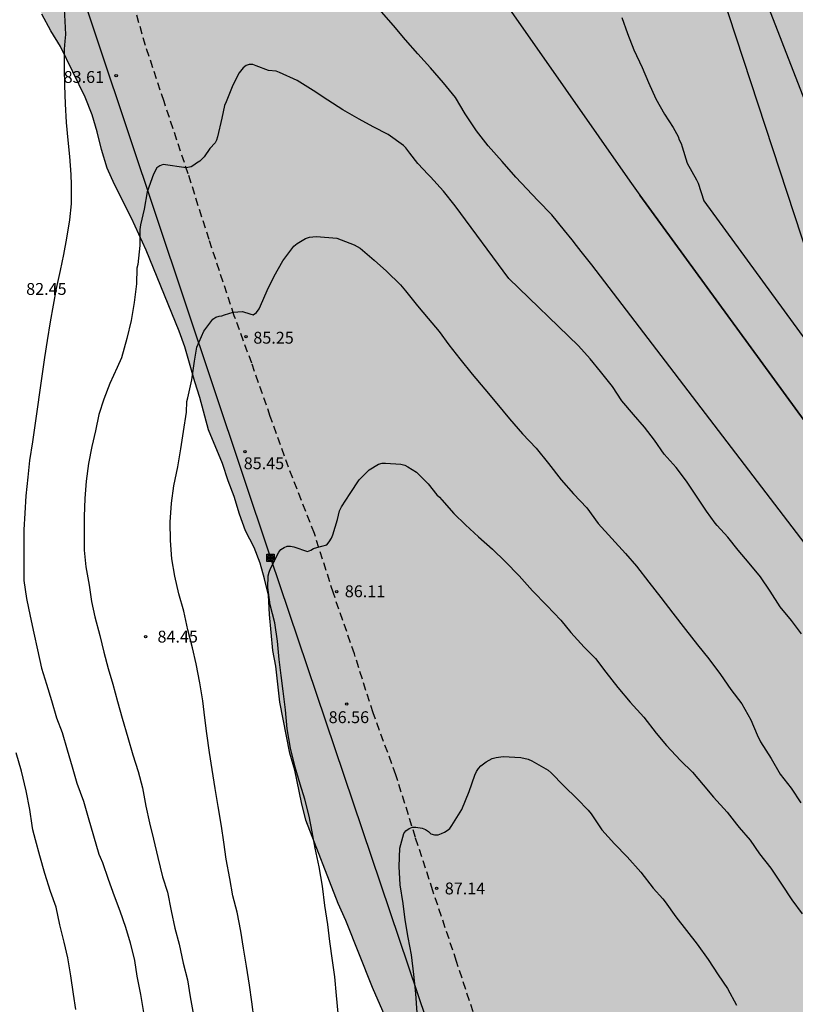
# Model space of a CAD drawing. Units: metres. Extents: x 579594 to 579944, y 4794039 to 4794290.
# Drawn here: x 579620 to 579669, y 4794117 to 4794180 of the extents above; entities that cross this region are included whole.
import ezdxf

# ---------------------------------------------------------------- set-up
doc = ezdxf.new("R2010")
doc.units = ezdxf.units.M
doc.linetypes.add('TRAZOS_NORMALES', pattern=[0.75, 0.5, -0.25])
for name, color, linetype in [('020104', 34, 'Continuous'), ('020204', 9, 'Continuous'), ('020308', 9, 'Continuous'), ('060128', 7, 'TRAZOS_NORMALES'), ('090216', 9, 'Continuous'), ('100106', 63, 'Continuous'), ('220104', 9, 'LINEA_ELECTRICA'), ('990504', 63, 'Continuous')]:
    doc.layers.add(name, color=color, linetype=linetype)
doc.layers.add('020105', color=24, linetype='Continuous', lineweight=30)
doc.styles.add('ARIAL', font='ARIAL.TTF', dxfattribs={"height": 1})
doc.styles.get("Standard").update_dxf_attribs({"font": 'txt.shx'})
doc.linetypes.add('LINEA_ELECTRICA', pattern='A,7.5,-0.3,["E",Standard,S=0.25,R=0,X=-0.1,Y=-0.1],-0.3', length=8.1)

# ---------------------------------------------------------------- blocks, each defined once
blk = doc.blocks.new('POSTEH')
for points in [[(-0.23, 0.23), (0.23, 0.23), (0.23, -0.23), (-0.23, -0.23), (-0.23, 0.23)], [(-0.145, 0.145), (0.145, 0.145), (0.145, -0.145), (-0.145, -0.145), (-0.145, 0.145)], [(-0.065, 0.065), (0.065, 0.065), (0.065, -0.065), (-0.065, -0.065), (-0.065, 0.065)]]:
    blk.add_lwpolyline(points)
blk = doc.blocks.new('COTAPU')
blk.add_circle((0, 0), 0.075)

msp = doc.modelspace()

# ---------------------------------------------------------------- hatches: boundary and pattern name
at = {"layer": '990504'}
msp.add_hatch(color=256, dxfattribs=at).paths.add_polyline_path([(579870.319, 4794191.904), (579870.663, 4794192.18), (579871.493, 4794193.306), (579871.749, 4794193.678), (579871.889, 4794194.054), (579872.555, 4794195.116), (579873.605, 4794196.659), (579874.653, 4794197.537), (579875.741, 4794198.325), (579876.729, 4794199.157), (579877.121, 4794199.285), (579877.585, 4794199.289), (579878.371, 4794199.625), (579878.727, 4794199.861), (579879.543, 4794200.889), (579881.069, 4794202.475), (579882.109, 4794203.921), (579884.179, 4794206.221), (579884.693, 4794206.937), (579886.005, 4794208.097), (579886.299, 4794208.463), (579886.441, 4794208.893), (579886.423, 4794209.389), (579886.285, 4794209.859), (579886.037, 4794210.199), (579885.467, 4794210.739), (579885.137, 4794210.965), (579884.351, 4794211.283), (579883.625, 4794211.509), (579882.771, 4794211.699), (579881.259, 4794212.371), (579880.491, 4794212.563), (579878.929, 4794213.185), (579878.205, 4794213.347), (579876.825, 4794214.047), (579876.495, 4794214.289), (579875.807, 4794215.407), (579874.175, 4794218.433), (579873.567, 4794220.097), (579872.463, 4794222.003), (579872.225, 4794222.363), (579871.531, 4794222.981), (579871.205, 4794223.199), (579870.803, 4794223.369), (579870.347, 4794223.443), (579869.941, 4794223.265), (579869.249, 4794222.779), (579868.313, 4794222.227), (579867.609, 4794221.875), (579867.051, 4794221.303), (579866.225, 4794220.255), (579865.577, 4794219.185), (579865.041, 4794217.885), (579864.451, 4794216.693), (579864.211, 4794216.303), (579863.845, 4794216.061), (579863.431, 4794216.019), (579863.099, 4794216.269), (579863.025, 4794217.097), (579863.023, 4794218.861), (579862.799, 4794220.061), (579862.487, 4794220.963), (579861.314, 4794223.831), (579859.824, 4794226.109), (579858.766, 4794227.509), (579858.038, 4794229.141), (579857.726, 4794230.409), (579857.368, 4794231.737), (579857.25, 4794232.533), (579857.226, 4794236.009), (579857.172, 4794237.385), (579857.052, 4794238.307), (579856.078, 4794242.211), (579855.458, 4794243.932), (579855.154, 4794245.286), (579854.806, 4794246.486), (579853.632, 4794249.416), (579853.43, 4794249.8), (579852.624, 4794250.832), (579851.432, 4794252.174), (579851, 4794252.906), (579850.82, 4794253.3), (579850.712, 4794253.714), (579850.694, 4794254.128), (579851.375, 4794255.792), (579851.491, 4794257.118), (579851.485, 4794257.612), (579851.327, 4794258.008), (579851.065, 4794258.418), (579849.725, 4794259.484), (579848.895, 4794260.382), (579848.585, 4794260.77), (579848.391, 4794261.142), (579848.327, 4794261.544), (579847.901, 4794262.26), (579847.001, 4794263.172), (579846.671, 4794263.436), (579845.937, 4794263.91), (579845.123, 4794264.236), (579844.249, 4794264.42), (579841.577, 4794264.42), (579841.149, 4794264.516), (579840.725, 4794264.714), (579840.323, 4794264.964), (579839.975, 4794265.238), (579839.049, 4794266.12), (579838.345, 4794266.622), (579835.927, 4794267.608), (579834.237, 4794268.222), (579832.935, 4794268.47), (579831.601, 4794268.556), (579830.193, 4794268.372), (579829.275, 4794268.108), (579828.837, 4794267.902), (579827.003, 4794266.744), (579825.227, 4794264.883), (579823.493, 4794262.991), (579823.165, 4794262.699), (579822.439, 4794262.307), (579822.047, 4794262.157), (579821.168, 4794262.019), (579820.382, 4794262.065), (579816.668, 4794263.139), (579815.378, 4794263.219), (579813.728, 4794263.217), (579812.808, 4794263.133), (579810.224, 4794262.689), (579808.538, 4794262.331), (579808.136, 4794262.223), (579807.042, 4794261.741), (579805.836, 4794261.151), (579805.084, 4794260.687), (579804.72, 4794260.409), (579804.056, 4794259.763), (579803.756, 4794259.405), (579802.742, 4794257.949), (579802.442, 4794257.671), (579801.7, 4794257.329), (579801.302, 4794257.239), (579800.902, 4794257.221), (579800.512, 4794257.261), (579799.258, 4794257.607), (579798, 4794257.897), (579796.738, 4794258.109), (579793.928, 4794258.731), (579792.736, 4794259.105), (579791.978, 4794259.391), (579791.588, 4794259.589), (579790.406, 4794259.793), (579789.994, 4794259.793), (579789.578, 4794259.765), (579788.404, 4794259.365), (579787.618, 4794259.004), (579786.6, 4794258.288), (579784.65, 4794256.802), (579783.616, 4794256.184), (579782.006, 4794255.44), (579781.616, 4794255.35), (579780.717, 4794255.31), (579779.505, 4794255.656), (579777.043, 4794256.584), (579776.601, 4794256.766), (579776.255, 4794256.97), (579775.883, 4794257.276), (579775.203, 4794258.414), (579775.021, 4794258.806), (579774.903, 4794260.898), (579774.783, 4794261.288), (579774.231, 4794262.406), (579774.041, 4794262.77), (579773.757, 4794263.178), (579772.867, 4794264.192), (579772.083, 4794265.204), (579771.369, 4794266.282), (579771.131, 4794266.734), (579770.979, 4794267.18), (579770.957, 4794267.584), (579771.055, 4794267.99), (579771.749, 4794269.152), (579771.797, 4794269.628), (579771.453, 4794270.956), (579771.297, 4794271.372), (579770.307, 4794272.729), (579769.885, 4794273.613), (579769.509, 4794274.921), (579769.453, 4794275.327), (579769.591, 4794276.199), (579769.969, 4794277.523), (579770.025, 4794277.955), (579770.017, 4794278.381), (579769.253, 4794279.963), (579769.101, 4794280.373), (579769.017, 4794280.835), (579769.043, 4794281.755), (579768.955, 4794282.167), (579768.667, 4794282.533), (579768.261, 4794282.709), (579767.849, 4794282.625), (579767.487, 4794282.449), (579767.097, 4794282.345), (579766.691, 4794282.513), (579766.438, 4794282.875), (579766.272, 4794283.251), (579766.268, 4794283.719), (579766.384, 4794284.137), (579767.224, 4794285.665), (579767.378, 4794286.103), (579767.466, 4794286.955), (579767.46, 4794288.193), (579767.374, 4794289.571), (579767.256, 4794290.278), (579619.16, 4794290.281), (579620.555, 4794288.079), (579620.677, 4794287.815), (579620.733, 4794287.257), (579620.703, 4794286.981), (579620.595, 4794286.731), (579619.747, 4794285.627), (579619.075, 4794284.477), (579618.635, 4794283.321), (579618.411, 4794282.935), (579618.083, 4794282.607), (579617.211, 4794281.872), (579616.793, 4794281.622), (579615.821, 4794281.188), (579615.141, 4794280.758), (579614.419, 4794280.396), (579610.977, 4794279.124), (579610.375, 4794279.002), (579610.173, 4794278.886), (579609.213, 4794277.912), (579608.671, 4794276.952), (579608.303, 4794275.842), (579608.285, 4794275.438), (579608.373, 4794275.01), (579608.895, 4794273.948), (579610.347, 4794272.22), (579611.085, 4794271.53), (579611.899, 4794270.874), (579612.331, 4794270.608), (579613.451, 4794270.312), (579614.373, 4794269.922), (579614.793, 4794269.626), (579614.949, 4794269.46), (579615.051, 4794269.276), (579615.101, 4794268.986), (579615.094, 4794268.716), (579615.002, 4794268.482), (579614.664, 4794268.104), (579613.745, 4794267.376), (579612.671, 4794266.448), (579611.933, 4794265.484), (579610.325, 4794264.326), (579609.423, 4794263.588), (579609.079, 4794263.202), (579608.489, 4794262.256), (579608.315, 4794261.784), (579608.277, 4794261.028), (579608.367, 4794260.262), (579608.344, 4794258.782), (579608.168, 4794257.746), (579607.82, 4794256.572), (579607.64, 4794256.14), (579606.796, 4794255.84), (579606.58, 4794255.778), (579604.955, 4794255.711), (579604.725, 4794255.839), (579604.039, 4794256.931), (579603.863, 4794257.103), (579603.431, 4794257.377), (579602.901, 4794257.537), (579601.671, 4794257.595), (579600.569, 4794257.585), (579598.945, 4794257.535), (579597.901, 4794257.319), (579597.719, 4794257.241), (579597.069, 4794256.811), (579596.543, 4794256.317), (579596.457, 4794256.143), (579596.431, 4794255.969), (579596.441, 4794255.605), (579596.491, 4794255.397), (579596.777, 4794254.845), (579597.537, 4794253.653), (579598.593, 4794252.469), (579599.003, 4794252.125), (579599.495, 4794251.899), (579600.231, 4794251.845), (579600.695, 4794251.907), (579600.931, 4794251.977), (579601.577, 4794252.317), (579601.979, 4794252.339), (579602.351, 4794252.225), (579602.738, 4794251.889), (579602.918, 4794251.637), (579602.958, 4794251.475), (579602.982, 4794250.663), (579602.788, 4794250.397), (579601.552, 4794248.265), (579601.15, 4794247.207), (579600.258, 4794244.223), (579600.018, 4794243.121), (579599.994, 4794242.009), (579600.208, 4794240.853), (579600.364, 4794240.441), (579601.02, 4794239.747), (579601.478, 4794238.743), (579603.22, 4794235.881), (579603.864, 4794234.961), (579605.042, 4794233.007), (579608.282, 4794228.451), (579608.904, 4794227.347), (579609.418, 4794226.295), (579610.538, 4794224.367), (579610.974, 4794223.379), (579611.28, 4794222.315), (579611.334, 4794221.045), (579611.362, 4794217.783), (579611.751, 4794214.312), (579612.067, 4794213.342), (579614.359, 4794207.344), (579614.785, 4794204.986), (579614.767, 4794203.838), (579614.851, 4794203.096), (579615.071, 4794202.052), (579615.203, 4794201.05), (579615.431, 4794200.082), (579616.107, 4794197.9), (579616.485, 4794196.902), (579616.917, 4794195.532), (579617.639, 4794193.622), (579617.869, 4794192.51), (579618.261, 4794189.66), (579618.283, 4794188.564), (579618.587, 4794186.308), (579618.891, 4794185.116), (579619.707, 4794183.128), (579619.823, 4794182.912), (579620.322, 4794182.256), (579621.25, 4794180.03), (579621.81, 4794178.972), (579622.422, 4794177.986), (579623.98, 4794174.78), (579624.438, 4794173.674), (579624.754, 4794172.588), (579625.028, 4794171.464), (579625.384, 4794170.301), (579625.834, 4794169.251), (579626.91, 4794167.133), (579627.84, 4794165.115), (579629.936, 4794159.983), (579630.288, 4794158.989), (579630.914, 4794156.785), (579631.244, 4794155.791), (579631.792, 4794153.739), (579632.667, 4794151.609), (579633.021, 4794150.511), (579633.417, 4794149.519), (579633.747, 4794148.415), (579634.131, 4794147.341), (579634.671, 4794146.305), (579635.043, 4794145.309), (579635.335, 4794144.307), (579635.569, 4794143.271), (579635.637, 4794142.053), (579635.845, 4794139.787), (579636.045, 4794138.797), (579636.293, 4794136.515), (579636.929, 4794133.287), (579637.245, 4794132.211), (579637.659, 4794130.157), (579637.949, 4794129.051), (579639.979, 4794123.776), (579640.467, 4794122.69), (579642.159, 4794118.454), (579643.112, 4794116.29), (579643.922, 4794114.112), (579644.322, 4794112.996), (579645.16, 4794110.942), (579646.118, 4794108.85), (579646.542, 4794107.738), (579646.914, 4794106.62), (579647.43, 4794105.632), (579648.41, 4794103.53), (579649.014, 4794102.472), (579649.508, 4794101.502), (579649.934, 4794100.466), (579651.082, 4794098.46), (579652.006, 4794096.452), (579652.76, 4794094.262), (579653.054, 4794093.184), (579653.962, 4794091.112), (579654.524, 4794090.128), (579656.403, 4794087.13), (579657.137, 4794086.288), (579658.011, 4794085.408), (579658.845, 4794084.698), (579659.753, 4794084.004), (579661.369, 4794082.548), (579662.159, 4794081.722), (579662.815, 4794080.848), (579663.573, 4794080.102), (579664.369, 4794079.434), (579665.135, 4794078.696), (579665.433, 4794078.272), (579665.541, 4794078.042), (579665.843, 4794076.646), (579665.921, 4794076.42), (579666.297, 4794075.764), (579666.933, 4794074.942), (579667.765, 4794074.142), (579668.501, 4794073.226), (579668.683, 4794072.818), (579668.735, 4794072.524), (579668.715, 4794072.226), (579668.365, 4794071.486), (579667.389, 4794070.394), (579667.055, 4794069.522), (579667.371, 4794068.503), (579667.381, 4794068.233), (579667.711, 4794067.589), (579668.297, 4794066.589), (579668.769, 4794065.493), (579669.235, 4794064.155), (579669.347, 4794063.945), (579670.021, 4794063.183), (579670.97, 4794062.433), (579671.542, 4794061.897), (579672.244, 4794061.129), (579672.798, 4794060.083), (579673.53, 4794057.937), (579674.64, 4794055.657), (579675.376, 4794054.789), (579675.554, 4794054.629), (579677.404, 4794053.479), (579678.166, 4794053.071), (579678.636, 4794052.753), (579679.89, 4794051.167), (579680.548, 4794050.223), (579680.998, 4794049.237), (579681.312, 4794047.993), (579681.344, 4794047.735), (579681.348, 4794046.451), (579681.503, 4794045.427), (579682.018, 4794044.458), (579683.253, 4794042.376), (579683.844, 4794041.136), (579684.173, 4794040.287), (579705.462, 4794040.286), (579704.541, 4794041.739), (579704.12, 4794042.512), (579703.471, 4794043.31), (579702.833, 4794043.921), (579701.429, 4794044.628), (579700.827, 4794045.069), (579700.424, 4794045.666), (579700.046, 4794046.491), (579699.769, 4794047.225), (579699.48, 4794049.104), (579698.711, 4794051.102), (579698.605, 4794051.306), (579698.425, 4794051.414), (579698.169, 4794052.046), (579697.216, 4794054.016), (579696.414, 4794055.318), (579695.954, 4794055.874), (579695.822, 4794056.088), (579695.742, 4794056.34), (579695.76, 4794056.778), (579696.432, 4794057.494), (579696.712, 4794057.848), (579697.752, 4794058.432), (579699.074, 4794059.042), (579699.874, 4794059.63), (579700.406, 4794060.31), (579700.524, 4794060.474), (579700.644, 4794060.872), (579700.69, 4794061.298), (579700.682, 4794061.506), (579700.366, 4794062.278), (579699.78, 4794062.966), (579699.426, 4794063.272), (579698.338, 4794063.68), (579697.196, 4794063.7), (579696.136, 4794063.476), (579695.92, 4794063.396), (579694.874, 4794063.352), (579694.19, 4794063.444), (579693.776, 4794063.618), (579692.726, 4794064.202), (579691.858, 4794064.758), (579690.644, 4794065.394), (579690.254, 4794065.71), (579689.452, 4794066.6), (579688.71, 4794067.51), (579688.1, 4794068.388), (579687.644, 4794069.298), (579687.112, 4794070.614), (579687.012, 4794071.442), (579687.026, 4794071.72), (579687.24, 4794072.436), (579687.808, 4794073.654), (579687.872, 4794074.176), (579687.858, 4794074.444), (579687.78, 4794074.698), (579687.35, 4794075.638), (579687.078, 4794076.124), (579686.8, 4794076.456), (579686.288, 4794076.858), (579685.87, 4794077.336), (579685.444, 4794077.618), (579685.014, 4794077.796), (579684.158, 4794078.066), (579683.756, 4794078.264), (579683.41, 4794078.526), (579682.785, 4794079.564), (579682.261, 4794080.746), (579682.213, 4794082.124), (579682.319, 4794082.39), (579682.537, 4794082.574), (579682.799, 4794082.668), (579683.369, 4794082.692), (579683.775, 4794082.616), (579684.161, 4794082.444), (579684.587, 4794082.038), (579685.444, 4794081.016), (579685.688, 4794080.842), (579686.19, 4794080.62), (579686.692, 4794080.558), (579687.752, 4794080.758), (579688.914, 4794081.1), (579689.458, 4794081.14), (579690.844, 4794080.824), (579692.222, 4794080.784), (579693.136, 4794080.52), (579694.134, 4794080.174), (579695.474, 4794079.65), (579696.47, 4794079.462), (579697.462, 4794079.078), (579698.718, 4794078.138), (579699.568, 4794077.606), (579702.486, 4794075.922), (579703.702, 4794075.318), (579704.798, 4794075.248), (579706.102, 4794075.527), (579706.35, 4794075.651), (579706.54, 4794075.861), (579706.628, 4794076.043), (579706.678, 4794076.855), (579706.644, 4794077.415), (579705.73, 4794078.853), (579705.24, 4794079.959), (579704.712, 4794080.961), (579704.012, 4794081.969), (579702.478, 4794083.899), (579702.276, 4794084.237), (579701.866, 4794085.321), (579701.724, 4794085.803), (579701.622, 4794087.589), (579701.152, 4794088.567), (579700.864, 4794088.969), (579700.502, 4794089.249), (579700.308, 4794089.347), (579699.25, 4794089.483), (579698.742, 4794089.411), (579698.504, 4794089.299), (579697.74, 4794088.531), (579697.438, 4794088.077), (579697.352, 4794087.821), (579697.326, 4794086.491), (579697.09, 4794085.393), (579697.012, 4794085.191), (579696.77, 4794084.855), (579696.606, 4794084.733), (579696.422, 4794084.651), (579696.146, 4794084.609), (579695.886, 4794084.649), (579695.648, 4794084.783), (579695.35, 4794085.115), (579694.602, 4794086.367), (579693.798, 4794087.271), (579693.45, 4794087.797), (579692.394, 4794089.751), (579691.199, 4794091.573), (579690.089, 4794093.647), (579689.625, 4794094.577), (579688.883, 4794096.593), (579688.365, 4794097.503), (579687.991, 4794098.539), (579687.355, 4794100.823), (579687.245, 4794101.063), (579687.071, 4794101.177), (579686.727, 4794102.297), (579686.349, 4794102.931), (579686.345, 4794103.147), (579686.095, 4794104.055), (579685.715, 4794104.999), (579685.633, 4794105.545), (579685.675, 4794106.097), (579686.141, 4794107.095), (579686.717, 4794107.919), (579687.407, 4794108.565), (579687.617, 4794108.679), (579688.943, 4794109.195), (579689.779, 4794109.241), (579690.215, 4794109.193), (579691.331, 4794108.833), (579693.771, 4794107.321), (579694.753, 4794106.627), (579695.773, 4794106.011), (579697.831, 4794105.133), (579699.433, 4794104.579), (579700.551, 4794104.573), (579701.677, 4794104.829), (579702.129, 4794105.037), (579702.377, 4794105.215), (579703.234, 4794106.017), (579703.552, 4794106.395), (579703.749, 4794107.071), (579703.975, 4794107.495), (579704.565, 4794108.075), (579705.604, 4794108.943), (579705.828, 4794109.069), (579706.338, 4794109.239), (579706.89, 4794109.318), (579708.35, 4794109.326), (579708.878, 4794109.248), (579711.04, 4794108.522), (579712.04, 4794108.244), (579712.515, 4794108.245), (579713.639, 4794107.651), (579714.883, 4794107.227), (579716.633, 4794106.749), (579717.087, 4794106.707), (579719.675, 4794106.771), (579720.859, 4794106.423), (579722.035, 4794105.933), (579722.425, 4794105.733), (579723.441, 4794104.991), (579723.791, 4794104.797), (579724.227, 4794104.659), (579725.093, 4794104.675), (579725.523, 4794104.721), (579726.823, 4794104.707), (579727.303, 4794104.651), (579727.757, 4794104.517), (579728.121, 4794104.325), (579728.445, 4794104.075), (579728.817, 4794103.881), (579731.311, 4794103.497), (579732.661, 4794103.623), (579733.939, 4794103.867), (579734.375, 4794103.865), (579734.783, 4794103.817), (579736.922, 4794103.269), (579737.798, 4794103.187), (579738.246, 4794103.199), (579738.694, 4794103.317), (579739.112, 4794103.531), (579740.534, 4794104.431), (579740.842, 4794104.747), (579741.208, 4794104.931), (579741.62, 4794104.939), (579742.038, 4794104.877), (579742.416, 4794104.677), (579743.844, 4794103.771), (579745.424, 4794102.937), (579745.82, 4794102.775), (579746.232, 4794102.835), (579746.624, 4794103.017), (579747.268, 4794103.541), (579747.552, 4794103.853), (579748.216, 4794104.973), (579748.816, 4794105.517), (579749.548, 4794106.013), (579749.95, 4794106.091), (579750.688, 4794105.821), (579751.118, 4794105.829), (579751.496, 4794105.961), (579751.85, 4794106.239), (579751.958, 4794106.631), (579751.804, 4794107.037), (579751.78, 4794107.471), (579751.988, 4794107.837), (579752.35, 4794108.099), (579752.802, 4794108.175), (579753.204, 4794108.143), (579753.598, 4794107.925), (579754.14, 4794107.245), (579754.354, 4794106.897), (579754.928, 4794106.323), (579755.06, 4794105.929), (579755.28, 4794105.573), (579755.554, 4794105.279), (579755.96, 4794105.165), (579756.422, 4794105.201), (579756.742, 4794105.471), (579756.94, 4794105.873), (579757.016, 4794106.325), (579756.992, 4794107.192), (579756.726, 4794108.076), (579756.55, 4794108.482), (579756.316, 4794108.886), (579755.478, 4794109.814), (579754.56, 4794111.358), (579753.7, 4794112.446), (579753.39, 4794112.716), (579751.81, 4794113.4), (579751.388, 4794113.528), (579750.986, 4794113.576), (579750.544, 4794113.542), (579750.154, 4794113.394), (579749.742, 4794113.16), (579747.942, 4794111.919), (579747.514, 4794111.691), (579747.084, 4794111.635), (579746.242, 4794111.797), (579745.556, 4794112.747), (579745.424, 4794113.139), (579745.24, 4794113.513), (579745.026, 4794114.337), (579744.909, 4794115.199), (579744.893, 4794115.642), (579744.979, 4794116.052), (579745.391, 4794116.82), (579745.677, 4794117.19), (579746.751, 4794117.932), (579746.967, 4794118.28), (579747.077, 4794119.162), (579746.813, 4794120.308), (579746.397, 4794121.506), (579746.299, 4794122.336), (579746.299, 4794124.506), (579746.469, 4794125.536), (579746.471, 4794126.006), (579746.417, 4794126.468), (579746.021, 4794127.174), (579745.299, 4794128.086), (579744.721, 4794128.684), (579743.493, 4794129.824), (579742.897, 4794130.43), (579742.509, 4794130.732), (579742.155, 4794130.996), (579740.427, 4794131.588), (579739.999, 4794131.778), (579739.633, 4794132.026), (579739.251, 4794132.384), (579737.775, 4794134.242), (579737.041, 4794135.344), (579736.489, 4794136.194), (579735.205, 4794138.54), (579734.183, 4794140.086), (579734.115, 4794140.534), (579734.165, 4794140.99), (579734.311, 4794141.374), (579734.561, 4794141.748), (579734.877, 4794142.116), (579735.167, 4794142.404), (579735.577, 4794142.658), (579736.021, 4794142.75), (579736.965, 4794142.72), (579737.379, 4794142.636), (579737.825, 4794142.49), (579738.235, 4794142.296), (579739.053, 4794142.244), (579742.167, 4794142.396), (579742.959, 4794142.624), (579743.869, 4794143.016), (579745.015, 4794143.67), (579745.759, 4794144.01), (579746.455, 4794144.538), (579747.001, 4794145.188), (579747.227, 4794145.542), (579747.865, 4794145.978), (579748.193, 4794146.252), (579748.445, 4794146.562), (579748.635, 4794146.98), (579748.157, 4794148.202), (579746.781, 4794150.577), (579746.349, 4794151.393), (579746.169, 4794151.849), (579744.565, 4794154.073), (579743.631, 4794155.231), (579742.571, 4794156.125), (579740.286, 4794157.843), (579739.894, 4794158.119), (579739.494, 4794158.309), (579737.746, 4794158.823), (579735.064, 4794159.173), (579732.368, 4794159.718), (579731.974, 4794159.828), (579731.604, 4794160.004), (579731.284, 4794160.246), (579730.954, 4794160.618), (579730.54, 4794161.518), (579729.902, 4794163.135), (579729.788, 4794163.585), (579729.754, 4794164.013), (579729.818, 4794164.441), (579730.038, 4794164.837), (579731.112, 4794165.677), (579731.452, 4794165.893), (579731.896, 4794166.093), (579732.364, 4794166.227), (579733.348, 4794166.329), (579733.786, 4794166.323), (579734.704, 4794166.091), (579736.332, 4794165.415), (579736.754, 4794165.273), (579737.21, 4794165.203), (579738.966, 4794165.211), (579739.434, 4794165.257), (579740.262, 4794165.525), (579741.506, 4794166.115), (579742.732, 4794166.559), (579744.13, 4794166.933), (579746.73, 4794167.241), (579747.158, 4794167.331), (579748.054, 4794167.687), (579748.844, 4794168.101), (579749.254, 4794168.169), (579750.53, 4794168.757), (579751.829, 4794169.237), (579753.937, 4794169.877), (579754.397, 4794169.991), (579754.873, 4794170.037), (579757.203, 4794170.043), (579757.665, 4794170.125), (579758.039, 4794170.249), (579758.391, 4794170.423), (579759.547, 4794171.223), (579760.315, 4794171.691), (579761.533, 4794172.165), (579762.801, 4794172.487), (579763.609, 4794172.628), (579765.261, 4794172.654), (579766.059, 4794172.918), (579766.433, 4794173.096), (579766.821, 4794173.342), (579767.199, 4794173.664), (579768.019, 4794174.81), (579768.223, 4794175.184), (579768.915, 4794176.214), (579769.445, 4794176.896), (579770.471, 4794177.686), (579771.849, 4794178.57), (579772.223, 4794178.77), (579772.671, 4794178.926), (579773.037, 4794179.148), (579774.683, 4794179.77), (579775.963, 4794179.996), (579778.323, 4794180.29), (579779.661, 4794180.312), (579780.999, 4794180.264), (579782.363, 4794180.038), (579783.231, 4794179.998), (579783.653, 4794180.122), (579785.461, 4794181.38), (579785.895, 4794181.602), (579786.703, 4794181.88), (579789.217, 4794182.268), (579790.131, 4794182.454), (579790.575, 4794182.59), (579791.023, 4794182.632), (579792.367, 4794182.622), (579792.763, 4794182.586), (579793.161, 4794182.526), (579794.113, 4794181.768), (579794.389, 4794181.454), (579794.573, 4794181.058), (579794.553, 4794180.586), (579794.417, 4794180.15), (579794.07, 4794179.346), (579794.056, 4794178.944), (579794.2, 4794178.558), (579794.736, 4794177.868), (579795.02, 4794177.582), (579795.398, 4794177.312), (579795.82, 4794177.162), (579796.258, 4794177.136), (579796.688, 4794177.282), (579797.052, 4794177.546), (579797.272, 4794177.89), (579797.39, 4794178.316), (579797.402, 4794179.242), (579797.206, 4794180.582), (579797.18, 4794181.018), (579797.364, 4794181.987), (579797.496, 4794182.435), (579797.69, 4794182.869), (579798.214, 4794183.537), (579798.578, 4794183.845), (579798.934, 4794184.059), (579799.31, 4794184.193), (579800.038, 4794184.223), (579800.202, 4794184.167), (579801.376, 4794184.463), (579802.122, 4794184.677), (579803.626, 4794185.377), (579803.952, 4794185.621), (579804.244, 4794185.943), (579804.62, 4794186.749), (579804.74, 4794187.173), (579805.434, 4794188.317), (579805.784, 4794188.671), (579807.094, 4794188.729), (579807.494, 4794188.707), (579807.894, 4794188.603), (579808.83, 4794187.715), (579809.126, 4794187.327), (579809.594, 4794186.025), (579809.966, 4794184.849), (579810.554, 4794183.751), (579811.07, 4794183.011), (579811.412, 4794182.741), (579812.596, 4794182.285), (579813.022, 4794182.189), (579813.42, 4794182.193), (579813.802, 4794182.411), (579814.124, 4794182.669), (579814.418, 4794182.949), (579814.652, 4794183.345), (579814.732, 4794183.739), (579814.734, 4794184.231), (579814.66, 4794184.727), (579814.256, 4794186.459), (579814.248, 4794187.317), (579814.308, 4794188.259), (579814.454, 4794189.601), (579814.552, 4794190.001), (579814.732, 4794190.369), (579815.01, 4794190.701), (579815.35, 4794190.969), (579815.718, 4794191.181), (579816.1, 4794191.325), (579817.388, 4794191.471), (579818.692, 4794191.537), (579819.164, 4794191.521), (579819.6, 4794191.431), (579820.006, 4794191.227), (579820.34, 4794190.961), (579820.824, 4794190.309), (579821.296, 4794189.553), (579821.58, 4794189.261), (579821.896, 4794189.013), (579822.288, 4794188.923), (579823.144, 4794188.937), (579823.536, 4794189.057), (579824.326, 4794190.601), (579824.428, 4794190.989), (579824.482, 4794191.449), (579824.48, 4794191.891), (579824.272, 4794193.491), (579823.852, 4794194.281), (579823.598, 4794194.639), (579823.484, 4794195.055), (579823.572, 4794195.481), (579823.746, 4794195.877), (579823.966, 4794196.253), (579824.31, 4794196.546), (579824.698, 4794196.648), (579825.126, 4794196.574), (579825.52, 4794196.402), (579826.74, 4794196.128), (579827.138, 4794195.964), (579827.48, 4794195.752), (579827.788, 4794195.49), (579828.056, 4794195.196), (579829.046, 4794194.358), (579829.308, 4794194.118), (579829.644, 4794193.888), (579831.918, 4794192.406), (579833.048, 4794191.822), (579834.484, 4794190.988), (579834.874, 4794190.804), (579835.762, 4794190.546), (579836.63, 4794190.444), (579837.034, 4794190.446), (579837.889, 4794190.548), (579839.157, 4794190.99), (579839.919, 4794191.442), (579840.239, 4794191.692), (579841.433, 4794192.24), (579841.833, 4794192.298), (579842.233, 4794192.274), (579842.633, 4794192.164), (579842.985, 4794191.908), (579843.181, 4794191.588), (579843.167, 4794191.206), (579842.989, 4794190.87), (579842.725, 4794190.544), (579842.135, 4794189.966), (579841.965, 4794189.622), (579841.807, 4794188.83), (579841.805, 4794188.404), (579841.879, 4794188.022), (579842.051, 4794187.634), (579842.321, 4794187.344), (579842.679, 4794187.078), (579843.099, 4794186.866), (579843.987, 4794186.798), (579844.471, 4794186.816), (579844.957, 4794186.922), (579845.769, 4794187.212), (579846.761, 4794187.954), (579847.905, 4794188.692), (579849.335, 4794189.788), (579849.735, 4794189.994), (579850.157, 4794190.114), (579851.053, 4794190.18), (579851.931, 4794190.074), (579852.357, 4794189.972), (579853.115, 4794189.668), (579853.495, 4794189.458), (579854.817, 4794189.05), (579855.249, 4794188.968), (579855.709, 4794189.024), (579856.045, 4794189.276), (579856.311, 4794189.602), (579856.489, 4794189.994), (579856.467, 4794190.45), (579856.281, 4794190.866), (579855.749, 4794191.632), (579854.755, 4794192.528), (579854.447, 4794192.876), (579854.201, 4794193.252), (579854.151, 4794193.67), (579854.363, 4794194.022), (579854.711, 4794194.214), (579855.105, 4794194.356), (579855.497, 4794194.408), (579855.869, 4794194.408), (579856.259, 4794194.332), (579857.345, 4794193.894), (579858.429, 4794193.282), (579859.417, 4794192.592), (579860.829, 4794191.746), (579861.187, 4794191.58), (579862.039, 4794191.35), (579862.871, 4794191.308), (579863.753, 4794191.418), (579864.665, 4794191.46), (579866.001, 4794191.382), (579866.913, 4794191.248), (579867.783, 4794191.056), (579868.265, 4794191.044), (579868.713, 4794191.12), (579869.915, 4794191.676)])

# ---------------------------------------------------------------- linework, layer by layer
at = {"layer": '020104', "flags": 128}
for points, elevation in [([(579663.541, 4794189.867), (579670.361, 4794172.321)], 79), ([(579649.637, 4794182.049), (579652.404, 4794178.099), (579658.434, 4794169.471), (579659.058, 4794168.577)], 82), ([(579622.633, 4794180.735), (579622.709, 4794179.587), (579622.737, 4794178.749), (579622.705, 4794178.337), (579622.661, 4794177.823), (579622.661, 4794176.649), (579622.675, 4794175.521), (579622.729, 4794174.353), (579622.787, 4794173.189), (579622.895, 4794172.062), (579622.999, 4794171.024), (579623.073, 4794169.9), (579623.091, 4794169.234), (579623.091, 4794168.038), (579622.989, 4794167.014), (579622.813, 4794165.87), (579622.607, 4794164.838), (579622.403, 4794163.828), (579622.147, 4794162.67), (579621.967, 4794161.636), (579621.777, 4794160.574), (579621.581, 4794159.39), (579621.411, 4794158.318), (579620.649, 4794152.972), (579620.459, 4794151.802), (579620.351, 4794150.748), (579620.233, 4794149.554), (579620.163, 4794148.458), (579620.113, 4794147.416), (579620.113, 4794146.342), (579620.113, 4794145.308), (579620.117, 4794144.21), (579620.281, 4794143.066), (579620.511, 4794141.942), (579620.747, 4794140.87), (579620.981, 4794139.824), (579621.223, 4794138.671), (579621.54, 4794137.651), (579621.856, 4794136.609), (579622.172, 4794135.523), (579622.532, 4794134.587), (579622.856, 4794133.487), (579623.156, 4794132.425), (579623.464, 4794131.383), (579623.88, 4794130.241), (579624.182, 4794129.225), (579624.518, 4794128.051), (579624.856, 4794126.897), (579624.926, 4794126.697), (579625.076, 4794126.377), (579625.442, 4794125.319), (579625.826, 4794124.265), (579626.186, 4794123.301), (579626.538, 4794122.269), (579626.834, 4794121.295), (579627.1, 4794120.171), (579627.252, 4794119.173), (579627.478, 4794118.021), (579627.684, 4794116.889)], 83), ([(579688.827, 4794121.271), (579656.032, 4794164.175), (579655.356, 4794165.021), (579655.192, 4794165.207), (579655.044, 4794165.411), (579654.772, 4794165.755), (579654.294, 4794166.357), (579653.502, 4794167.345), (579652.614, 4794168.237), (579651.914, 4794168.987), (579651.216, 4794169.715), (579650.358, 4794170.725), (579649.476, 4794171.699), (579648.738, 4794172.645), (579648.017, 4794173.725), (579647.407, 4794174.755), (579646.645, 4794175.691), (579645.813, 4794176.637), (579645.025, 4794177.523), (579644.231, 4794178.413), (579643.491, 4794179.319), (579642.719, 4794180.193)], 83), ([(579657.916, 4794179.827), (579658.286, 4794178.819), (579658.682, 4794177.781), (579659.2, 4794176.653), (579659.598, 4794175.711), (579660.068, 4794174.687), (579660.626, 4794173.707), (579661.174, 4794172.865), (579661.486, 4794172.301), (579661.552, 4794172.085), (579661.66, 4794171.851), (579661.732, 4794171.641), (579662.042, 4794170.605), (579662.642, 4794169.549), (579662.746, 4794169.343), (579663.114, 4794168.235), (579683.832, 4794139.846)], 81), ([(579669.275, 4794140.829), (579668.645, 4794141.673), (579667.925, 4794142.545), (579667.295, 4794143.533), (579666.685, 4794144.433), (579665.967, 4794145.295), (579665.285, 4794146.133), (579664.631, 4794146.941), (579663.946, 4794147.683), (579663.818, 4794147.845), (579663.262, 4794148.597), (579662.648, 4794149.539), (579662.008, 4794150.497), (579661.348, 4794151.359), (579660.604, 4794152.209), (579659.98, 4794153.089), (579659.362, 4794153.905), (579658.66, 4794154.707), (579657.926, 4794155.583), (579657.326, 4794156.475), (579656.562, 4794157.427), (579655.922, 4794158.221), (579655.186, 4794159.043), (579650.769, 4794163.321), (579647.386, 4794167.911), (579646.652, 4794168.831), (579645.83, 4794169.739), (579645.667, 4794169.897), (579645.029, 4794170.593), (579644.515, 4794171.235), (579644.265, 4794171.577), (579644.121, 4794171.729), (579643.151, 4794172.425), (579642.197, 4794172.899), (579641.309, 4794173.403), (579640.283, 4794173.975), (579639.327, 4794174.599), (579638.397, 4794175.207), (579637.385, 4794175.831), (579636.267, 4794176.347), (579636.053, 4794176.419), (579635.577, 4794176.471), (579634.801, 4794176.777), (579634.577, 4794176.853), (579634.355, 4794176.861), (579634.165, 4794176.781), (579633.981, 4794176.639), (579633.717, 4794176.319), (579633.325, 4794175.533), (579632.897, 4794174.481), (579632.793, 4794174.261), (579632.627, 4794173.447), (579632.351, 4794172.285), (579632.285, 4794172.069), (579632.197, 4794171.889), (579631.871, 4794171.527), (579631.513, 4794171.012), (579631.226, 4794170.737), (579631.026, 4794170.6), (579630.851, 4794170.475), (579630.688, 4794170.387), (579630.375, 4794170.308), (579628.927, 4794170.523), (579628.717, 4794170.443), (579628.527, 4794170.313), (579628.305, 4794169.911), (579627.903, 4794168.802), (579627.713, 4794167.708), (579627.487, 4794166.7), (579627.445, 4794166.418), (579627.433, 4794165.408), (579627.313, 4794164.198), (579627.253, 4794163.958), (579627.225, 4794162.968), (579627.087, 4794161.788), (579626.899, 4794160.652), (579626.621, 4794159.514), (579626.277, 4794158.286), (579626.007, 4794157.674), (579625.553, 4794156.676), (579625.171, 4794155.68), (579624.859, 4794154.712), (579624.635, 4794153.666), (579624.411, 4794152.682), (579624.187, 4794151.612), (579624.047, 4794150.498), (579623.971, 4794149.406), (579623.915, 4794148.248), (579623.915, 4794147.142), (579623.927, 4794146.128), (579624.035, 4794145.082), (579624.231, 4794143.92), (579624.393, 4794142.888), (579624.597, 4794141.906), (579624.906, 4794140.726), (579625.158, 4794139.68), (579625.44, 4794138.646), (579625.742, 4794137.642), (579626.038, 4794136.56), (579626.326, 4794135.492), (579626.678, 4794134.283), (579626.998, 4794133.185), (579627.344, 4794132.125), (579627.61, 4794131.089), (579627.818, 4794129.941), (579628.058, 4794128.879), (579628.308, 4794127.847), (579628.586, 4794126.675), (579628.882, 4794125.469), (579629.184, 4794124.483), (579629.434, 4794123.317), (579629.654, 4794122.219), (579629.93, 4794121.201), (579630.192, 4794120.005), (579630.46, 4794118.939), (579630.634, 4794117.877), (579630.83, 4794116.721)], 84), ([(579659.058, 4794168.577), (579687.774, 4794129.171)], 82), ([(579687.774, 4794129.171), (579659.058, 4794168.577)], 82), ([(579639.984, 4794116.843), (579639.888, 4794117.959), (579639.766, 4794119.129), (579639.624, 4794120.161), (579639.452, 4794121.377), (579639.32, 4794122.453), (579639.15, 4794123.649), (579638.996, 4794124.879), (579638.778, 4794126.096), (579638.522, 4794127.274), (579638.334, 4794128.304), (579638.15, 4794129.29), (579637.874, 4794130.37), (579637.576, 4794131.334), (579637.268, 4794132.408), (579636.976, 4794133.606), (579636.75, 4794134.814), (579636.646, 4794136.022), (579636.5, 4794137.204), (579636.374, 4794138.198), (579636.258, 4794139.216), (579636.144, 4794140.38), (579635.978, 4794141.52), (579635.682, 4794142.66), (579635.534, 4794143.76), (579635.556, 4794144.496), (579635.616, 4794144.726), (579635.71, 4794144.966), (579636.222, 4794146.01), (579636.366, 4794146.17), (579636.56, 4794146.294), (579636.756, 4794146.382), (579636.97, 4794146.388), (579637.182, 4794146.334), (579638.04, 4794146.05), (579638.248, 4794146.128), (579638.43, 4794146.228), (579638.644, 4794146.292), (579639.26, 4794146.462), (579639.424, 4794146.648), (579639.552, 4794146.886), (579639.644, 4794147.102), (579639.946, 4794148.062), (579640.068, 4794148.608), (579640.192, 4794148.862), (579640.734, 4794149.72), (579641.316, 4794150.582), (579641.934, 4794151.218), (579642.53, 4794151.572), (579642.77, 4794151.622), (579642.974, 4794151.622), (579643.952, 4794151.574), (579644.2, 4794151.494), (579644.394, 4794151.406), (579644.946, 4794151.062), (579645.68, 4794150.332), (579646.224, 4794149.618), (579646.382, 4794149.478), (579646.53, 4794149.308), (579647.302, 4794148.44), (579648.036, 4794147.724), (579648.848, 4794146.97), (579649.742, 4794146.19), (579650.544, 4794145.42), (579651.422, 4794144.508), (579652.28, 4794143.554), (579653.176, 4794142.636), (579654.054, 4794141.698), (579654.704, 4794140.918), (579655.538, 4794139.996), (579656.252, 4794139.266), (579656.9, 4794138.404), (579657.671, 4794137.444), (579658.455, 4794136.512), (579659.319, 4794135.56), (579660.095, 4794134.556), (579660.745, 4794133.778), (579661.629, 4794132.814), (579662.381, 4794132.084), (579663.061, 4794131.276), (579663.715, 4794130.498), (579664.571, 4794129.546), (579665.177, 4794128.796), (579665.331, 4794128.586), (579666.025, 4794127.788), (579666.633, 4794126.922), (579667.341, 4794126.016), (579668.013, 4794125), (579668.673, 4794123.998), (579669.331, 4794123.126)], 86), ([(579623.398, 4794117.059), (579623.242, 4794118.047), (579623.074, 4794119.201), (579622.894, 4794120.341), (579622.654, 4794121.323), (579622.392, 4794122.433), (579622.142, 4794123.539), (579621.794, 4794124.529), (579621.432, 4794125.671), (579621.12, 4794126.791), (579620.85, 4794127.807), (579620.684, 4794128.441), (579620.644, 4794128.705), (579620.492, 4794129.729), (579620.246, 4794130.911), (579619.962, 4794132.143), (579619.626, 4794133.311)], 82), ([(579644.969, 4794116.855), (579644.903, 4794118.073), (579644.769, 4794119.291), (579644.615, 4794120.525), (579644.406, 4794121.626), (579644.218, 4794122.74), (579644.098, 4794123.78), (579643.904, 4794124.962), (579643.83, 4794126.124), (579643.874, 4794127.274), (579644.134, 4794128.198), (579644.264, 4794128.374), (579644.464, 4794128.522), (579644.676, 4794128.6), (579644.888, 4794128.602), (579645.292, 4794128.538), (579645.508, 4794128.456), (579645.688, 4794128.322), (579645.846, 4794128.174), (579646.068, 4794128.114), (579646.306, 4794128.126), (579646.526, 4794128.194), (579646.708, 4794128.278), (579646.878, 4794128.384), (579647.034, 4794128.524), (579647.18, 4794128.7), (579647.81, 4794129.718), (579648.258, 4794130.866), (579648.614, 4794131.894), (579648.734, 4794132.116), (579648.86, 4794132.306), (579649.004, 4794132.476), (579649.166, 4794132.618), (579649.346, 4794132.74), (579649.73, 4794132.942), (579649.972, 4794133.01), (579650.418, 4794133.07), (579651.542, 4794133.01), (579651.99, 4794132.906), (579652.232, 4794132.8), (579653.255, 4794132.214), (579653.447, 4794132.048), (579654.259, 4794131.224), (579655.085, 4794130.394), (579655.797, 4794129.686), (579655.987, 4794129.44), (579656.659, 4794128.44), (579657.451, 4794127.542), (579658.255, 4794126.73), (579659.121, 4794125.754), (579659.907, 4794124.738), (579660.509, 4794124.072), (579660.663, 4794123.882), (579661.343, 4794122.932), (579662.001, 4794122.076), (579662.677, 4794121.204), (579663.387, 4794120.224), (579664.009, 4794119.258), (579664.597, 4794118.408), (579665.177, 4794117.34)], 87)]:
    msp.add_lwpolyline(points, dxfattribs=dict(at, elevation=elevation))
at = {"layer": '020105', "flags": 128}
for points, elevation in [([(579669.764, 4794164.511), (579662.854, 4794185.592)], 80), ([(579634.664, 4794116.411), (579634.534, 4794117.561), (579634.378, 4794118.617), (579634.186, 4794119.817), (579634.004, 4794120.939), (579633.832, 4794122.021), (579633.59, 4794123.223), (579633.326, 4794124.265), (579633.136, 4794125.359), (579632.898, 4794126.573), (579632.76, 4794127.661), (579632.598, 4794128.677), (579632.406, 4794129.901), (579632.2, 4794131.046), (579632.012, 4794132.256), (579631.856, 4794133.326), (579631.686, 4794134.526), (579631.55, 4794135.524), (579631.42, 4794136.596), (579631.244, 4794137.734), (579631.014, 4794138.944), (579630.774, 4794139.944), (579630.486, 4794141.09), (579630.216, 4794142.27), (579629.912, 4794143.374), (579629.664, 4794144.48), (579629.474, 4794145.576), (579629.38, 4794146.732), (579629.358, 4794147.89), (579629.435, 4794149.11), (579629.595, 4794150.2), (579629.847, 4794151.396), (579630.031, 4794152.528), (579630.197, 4794153.634), (579630.395, 4794154.85), (579630.421, 4794155.542), (579630.469, 4794155.764), (579630.741, 4794156.898), (579630.909, 4794158.076), (579631.043, 4794158.972), (579631.489, 4794159.98), (579632.061, 4794160.734), (579632.257, 4794160.87), (579632.468, 4794160.936), (579632.618, 4794160.961), (579632.805, 4794161.018), (579633.338, 4794161.188), (579633.931, 4794161.224), (579634.397, 4794161.072), (579634.612, 4794161.012), (579634.829, 4794161.168), (579634.979, 4794161.402), (579635.069, 4794161.586), (579635.503, 4794162.562), (579635.939, 4794163.469), (579636.493, 4794164.425), (579637.185, 4794165.363), (579637.397, 4794165.523), (579637.927, 4794165.839), (579638.177, 4794165.919), (579638.379, 4794165.959), (579638.609, 4794165.975), (579639.895, 4794165.857), (579640.985, 4794165.441), (579641.377, 4794165.239), (579642.25, 4794164.479), (579643.038, 4794163.785), (579643.916, 4794162.907), (579644.234, 4794162.543), (579644.99, 4794161.583), (579645.684, 4794160.791), (579646.37, 4794159.955), (579646.988, 4794159.113), (579647.682, 4794158.221), (579648.466, 4794157.271), (579649.262, 4794156.311), (579650.014, 4794155.411), (579650.822, 4794154.433), (579651.648, 4794153.495), (579652.502, 4794152.577), (579653.286, 4794151.611), (579654.074, 4794150.581), (579654.86, 4794149.697), (579655.698, 4794148.809), (579656.43, 4794147.809), (579657.288, 4794146.873), (579658.146, 4794145.92), (579658.836, 4794145.116), (579659.62, 4794144.094), (579660.376, 4794143.142), (579661.139, 4794142.144), (579661.951, 4794141.102), (579662.711, 4794140.144), (579663.427, 4794139.246), (579664.159, 4794138.272), (579664.817, 4794137.314), (579665.499, 4794136.416), (579666.079, 4794135.384), (579666.469, 4794134.438), (579666.685, 4794134.004), (579667.355, 4794132.954), (579667.937, 4794131.964), (579668.631, 4794131.062), (579669.229, 4794130.136)], 85)]:
    msp.add_lwpolyline(points, dxfattribs=dict(at, elevation=elevation))
at = {"layer": '060128'}
msp.add_polyline3d([(579648.99, 4794115.49, 87.475), (579647.466, 4794120.107, 87.343), (579645.973, 4794124.581, 87.137), (579644.867, 4794127.951, 86.993), (579643.635, 4794131.913, 86.751), (579642.193, 4794135.829, 86.495), (579641.011, 4794139.561, 86.229), (579639.679, 4794143.411, 86.105), (579638.477, 4794147.183, 85.955), (579636.841, 4794151.373, 85.783), (579635.693, 4794154.593, 85.651), (579634.518, 4794157.949, 85.411), (579633.416, 4794160.953, 85.101), (579631.824, 4794165.773, 84.499), (579630.498, 4794169.938, 83.995), (579628.972, 4794174.512, 83.491), (579627.802, 4794178.052, 83.247), (579626.476, 4794182.652, 83.211)], dxfattribs=at)
at = {"layer": '100106', "flags": 128}
msp.add_lwpolyline([(579643.112, 4794116.29), (579642.159, 4794118.454), (579640.467, 4794122.69), (579639.979, 4794123.776), (579637.949, 4794129.051), (579637.659, 4794130.157), (579637.245, 4794132.211), (579636.929, 4794133.287), (579636.293, 4794136.515), (579636.045, 4794138.797), (579635.845, 4794139.787), (579635.637, 4794142.053), (579635.569, 4794143.271), (579635.335, 4794144.307), (579635.043, 4794145.309), (579634.671, 4794146.305), (579634.131, 4794147.341), (579633.747, 4794148.415), (579633.417, 4794149.519), (579633.021, 4794150.511), (579632.667, 4794151.609), (579631.792, 4794153.739), (579631.244, 4794155.791), (579630.914, 4794156.785), (579630.288, 4794158.989), (579629.936, 4794159.983), (579627.84, 4794165.115), (579626.91, 4794167.133), (579625.834, 4794169.251), (579625.384, 4794170.301), (579625.028, 4794171.464), (579624.754, 4794172.588), (579624.438, 4794173.674), (579623.98, 4794174.78), (579622.422, 4794177.986), (579621.81, 4794178.972), (579621.25, 4794180.03)], dxfattribs=at)
at = {"layer": '220104'}
msp.add_polyline3d([(579594.234, 4794269.501, 73.935), (579601.424, 4794248.123, 77.464), (579635.709, 4794145.637, 85.944), (579665.864, 4794056.212, 92.655), (579620.316, 4794079.823, 81.736), (579594.23, 4794093.553, 73.123)], dxfattribs=at)

# ---------------------------------------------------------------- block references
at = {"layer": '020204', "rotation": 359.9987685839998}
for p in [(579625.946, 4794176.146, 83.614), (579634.157, 4794159.638, 85.246), (579634.089, 4794152.363, 85.446), (579639.896, 4794143.498, 86.107), (579627.809, 4794140.659, 84.454), (579640.521, 4794136.387, 86.558), (579646.205, 4794124.726, 87.139)]:
    msp.add_blockref('COTAPU', p, dxfattribs=at)
at = {"layer": '090216', "rotation": 359.9987685839998}
msp.add_blockref('POSTEH', (579635.709, 4794145.637, 85.946), dxfattribs=at)

# ---------------------------------------------------------------- texts
at = {"layer": '020308', "style": 'ARIAL'}
for s, p in [('83.61', (579622.627, 4794175.686, 83.612)), ('82.45', (579620.256, 4794162.276, 82.444)), ('85.25', (579634.62, 4794159.191, 85.244)), ('85.45', (579634.012, 4794151.249, 85.444)), ('86.11', (579640.403, 4794143.152, 86.105)), ('84.45', (579628.559, 4794140.284, 84.452)), ('86.56', (579639.381, 4794135.185, 86.556)), ('87.14', (579646.725, 4794124.351, 87.137))]:
    msp.add_text(s, height=0.75, rotation=359.99877, dxfattribs=at).set_placement(p)

doc.saveas('drawing.dxf')
